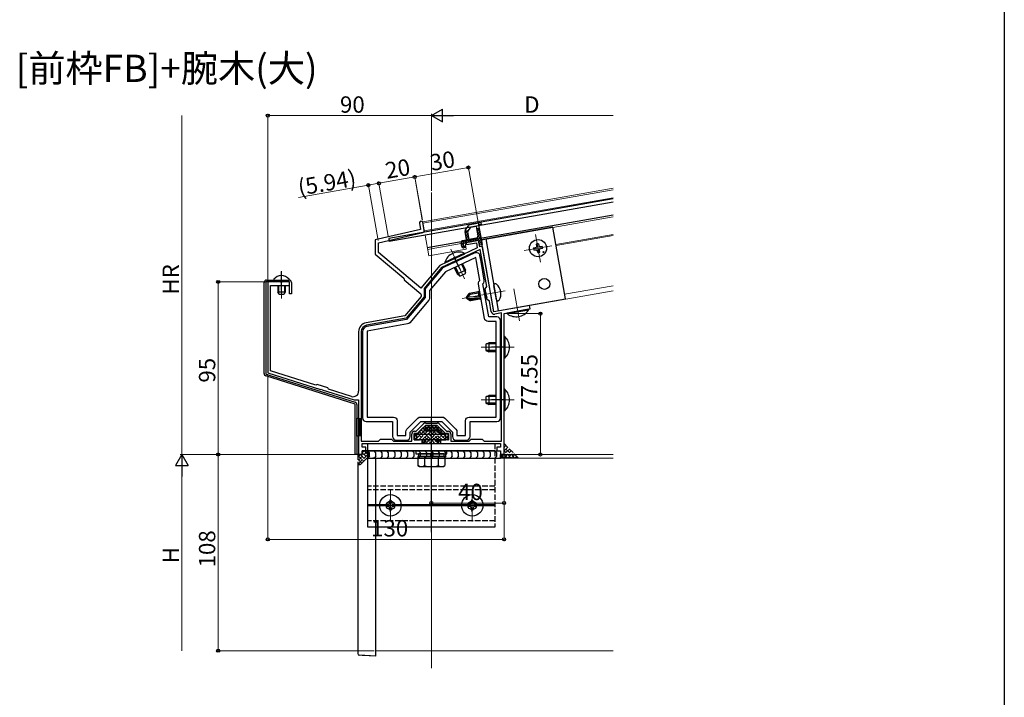
# Model space of a CAD drawing. Extents: x 0 to 990, y 0 to 1603.
# Drawn here: x 448 to 990, y 587 to 960 of the extents above; entities that cross this region are included whole.
import ezdxf

# ---------------------------------------------------------------- set-up
doc = ezdxf.new("R2010")
doc.units = 0
doc.linetypes.add('YCENTER_1', pattern=[13, 10, -1, 1, -1])
doc.linetypes.add('YHIDDEN_1', pattern=[4, 3, -1])
doc.layers.add('USER1', color=3, linetype='CONTINUOUS')
doc.layers.add('YKK_ZWAK', color=7, linetype='CONTINUOUS')
for name, color, linetype, lineweight in [('YKK_11', 7, 'CONTINUOUS', 30), ('YKK_12', 2, 'CONTINUOUS', 13), ('YKK_13', 4, 'CONTINUOUS', 30), ('YKK_D', 6, 'CONTINUOUS', 13)]:
    doc.layers.add(name, color=color, linetype=linetype, lineweight=lineweight)
doc.styles.get("Standard").update_dxf_attribs({"font": 'txt', "bigfont": 'BIGFONT'})

msp = doc.modelspace()

# ---------------------------------------------------------------- linework, layer by layer
at = {"layer": 'YKK_11', "linetype": 'ByBlock', "lineweight": -2, "ltscale": 0.5}
for p, q in [((668.15, 847.67), (668.75, 844.27)), ((670.77, 843.76), (670.03, 848)), ((668.75, 844.27), (643.72, 838.49)), ((645.62, 836.98), (670.01, 842.61)), ((643.72, 838.49), (643.72, 830.74)), ((645.62, 831.62), (645.62, 836.98)), ((700.71, 838.12), (693.81, 836.91)), ((693.81, 836.91), (693.99, 835.92)), ((693.99, 835.92), (699.5, 836.9)), ((699.5, 836.9), (700, 834.06)), ((701.31, 834.68), (700.71, 838.12)), ((702.79, 834.94), (701.31, 834.68)), ((703.7, 829.78), (702.79, 834.94)), ((643.72, 830.74), (659.66, 817.37)), ((669, 812.01), (645.62, 831.62)), ((701.66, 833.29), (680.35, 823.36)), ((700, 834.06), (688.44, 828.67)), ((705.27, 812.83), (701.66, 833.29)), ((704.1, 827.54), (703.7, 829.78)), ((679.48, 824.5), (669, 812.01)), ((687.06, 828.03), (679.48, 824.5)), ((687.3, 828.14), (687.06, 828.03)), ((687.52, 828.11), (687.3, 828.14)), ((688.02, 828.34), (687.52, 828.11)), ((688.13, 828.53), (688.02, 828.34)), ((688.44, 828.67), (688.13, 828.53)), ((707.28, 809.49), (704.1, 827.54)), ((680.35, 823.36), (670.69, 811.84)), ((591.77, 815.4), (584.72, 815.4)), ((584.72, 815.4), (584.72, 765.4)), ((586.12, 766.43), (586.12, 813.4)), ((586.12, 813.4), (596.72, 813.4)), ((591.95, 815.28), (591.77, 815.4)), ((592.5, 815.28), (591.95, 815.28)), ((592.68, 815.4), (592.5, 815.28)), ((596.72, 815.4), (592.68, 815.4)), ((596.72, 813.4), (596.72, 815.4)), ((659.66, 817.37), (659.73, 816.52)), ((659.73, 816.52), (668.93, 808.81)), ((704.37, 811.56), (705.27, 812.83)), ((669.05, 807.4), (660.05, 796.67)), ((670.69, 811.84), (670.69, 807.18)), ((705.42, 805.65), (704.37, 811.56)), ((707.19, 809.29), (707.28, 809.49)), ((707.29, 808.74), (707.19, 809.29)), ((707.44, 808.59), (707.29, 808.74)), ((709.13, 798.99), (707.44, 808.59)), ((670.69, 807.18), (660.8, 795.38)), ((706.69, 804.76), (705.42, 805.65)), ((707.72, 798.95), (706.69, 804.76)), ((728.82, 802.46), (709.13, 798.99)), ((729.17, 800.49), (728.82, 802.46)), ((660.05, 796.67), (638.86, 792.94)), ((713.32, 798.31), (709.57, 797.65)), ((713.32, 727.8), (713.32, 798.31)), ((714.72, 797.95), (721.83, 799.2)), ((714.72, 720.4), (714.72, 797.95)), ((714.72, 720.4), (714.72, 797.95)), ((721.83, 799.2), (721.99, 799.35)), ((721.99, 799.35), (722.53, 799.45)), ((722.53, 799.45), (722.73, 799.36)), ((722.73, 799.36), (729.17, 800.49)), ((660.8, 795.38), (639.1, 791.56)), ((634.72, 788.01), (634.72, 755.2)), ((636.12, 788.01), (636.12, 727.8)), ((584.72, 765.4), (613.79, 756.24)), ((611.21, 758.52), (586.12, 766.43)), ((611.96, 758.91), (611.21, 758.52)), ((617.69, 757.1), (611.96, 758.91)), ((613.79, 756.24), (614, 756.3)), ((614, 756.3), (614.52, 756.13)), ((614.52, 756.13), (614.66, 755.96)), ((614.66, 755.96), (632.3, 750.4)), ((618.08, 756.35), (617.69, 757.1)), ((630.82, 752.33), (618.08, 756.35)), ((632.3, 750.4), (634.72, 750.4)), ((634.72, 750.4), (634.72, 720.4)), ((666.44, 733.2), (670.47, 737.23)), ((671.6, 737.7), (677.85, 737.7)), ((678.98, 737.23), (683.01, 733.2)), ((663.92, 727.8), (663.92, 731.6)), ((665.22, 728.4), (665.22, 731.9)), ((665.22, 731.9), (667.72, 731.9)), ((665.52, 733.2), (666.44, 733.2)), ((667.72, 732.65), (671.47, 736.4)), ((667.72, 731.9), (667.72, 732.65)), ((671.47, 736.4), (677.97, 736.4)), ((677.97, 736.4), (681.72, 732.65)), ((681.72, 732.65), (681.72, 731.9)), ((681.72, 731.9), (684.22, 731.9)), ((683.01, 733.2), (683.92, 733.2)), ((684.22, 731.9), (684.22, 728.4)), ((685.52, 731.6), (685.52, 727.8)), ((636.12, 727.8), (645.62, 727.8)), ((636.72, 724.4), (636.72, 726.4)), ((636.72, 726.4), (669.72, 726.4)), ((645.62, 727.8), (646.72, 728.9)), ((646.72, 728.9), (652.72, 728.9)), ((652.72, 728.9), (653.82, 727.8)), ((653.82, 727.8), (663.92, 727.8)), ((669.72, 728.4), (665.22, 728.4)), ((669.72, 726.4), (669.72, 728.4)), ((684.22, 728.4), (679.72, 728.4)), ((679.72, 728.4), (679.72, 726.4)), ((679.72, 726.4), (712.72, 726.4)), ((685.52, 727.8), (695.62, 727.8)), ((695.62, 727.8), (696.72, 728.9)), ((696.72, 728.9), (702.72, 728.9)), ((702.72, 728.9), (703.82, 727.8)), ((703.82, 727.8), (713.32, 727.8)), ((712.72, 726.4), (712.72, 724.4)), ((638.72, 724.4), (636.72, 724.4)), ((636.72, 720.4), (636.72, 722.4)), ((636.72, 722.4), (638.72, 722.4)), ((638.72, 722.4), (638.72, 724.4)), ((712.72, 724.4), (710.72, 724.4)), ((710.72, 724.4), (710.72, 722.4)), ((710.72, 722.4), (712.72, 722.4)), ((712.72, 722.4), (712.72, 720.4)), ((634.72, 720.4), (636.72, 720.4)), ((712.72, 720.4), (714.72, 720.4))]:
    msp.add_line(p, q, dxfattribs=at)
for centre, radius, start, end in [((669.09, 847.83), 0.95, 10, 190), ((669.79, 843.59), 1, 283, 10), ((668.28, 808.04), 1, 320, 50), ((709.29, 799.22), 1.6, 190, 280), ((639.72, 788.01), 5, 100, 180), ((639.72, 788.01), 3.6, 100, 180), ((631.72, 755.2), 3, 252.5, 0), ((671.6, 736.1), 1.6, 90, 135), ((677.85, 736.1), 1.6, 45, 90), ((665.52, 731.6), 1.6, 90, 180), ((683.92, 731.6), 1.6, 0, 90)]:
    msp.add_arc(centre, radius, start, end, dxfattribs=at)
at = {"layer": 'YKK_12'}
for p, q in [((669.95, 848.44), (774.72, 866.91)), ((774.72, 861.74), (670.83, 843.42)), ((674.72, 864.52), (674.72, 602.79)), ((732.09, 841.56), (734.77, 826.32)), ((774.72, 841.53), (743.22, 835.97)), ((774.72, 840.92), (743.33, 835.38)), ((741.05, 835.29), (725.81, 832.6)), ((685.4, 833.32), (693, 817.01)), ((592.22, 806.27), (592.22, 821.28)), ((774.72, 813.3), (748.05, 808.6)), ((691.6, 806.26), (715.33, 810.44)), ((709.13, 798.99), (774.72, 810.56)), ((720.11, 811.59), (723.23, 793.88)), ((702.22, 779.4), (720.21, 779.4)), ((702.22, 750.4), (720.22, 750.4)), ((674.72, 718.4), (774.72, 718.4)), ((714.72, 720.4), (774.72, 720.4)), ((652.22, 701.3), (652.22, 683.5)), ((697.22, 701.3), (697.22, 683.5)), ((661.12, 692.4), (643.32, 692.4)), ((706.12, 692.4), (688.32, 692.4)), ((774.72, 612.4), (644.22, 612.4))]:
    msp.add_line(p, q, dxfattribs=at)
at = {"layer": 'YKK_12', "ltscale": 2}
for p, q in [((670.09, 847.65), (774.72, 866.1)), ((702.18, 838.38), (774.72, 851.17)), ((669.95, 848.44), (670.94, 842.83)), ((671.25, 841.05), (673.25, 829.73)), ((672.64, 833.17), (691.15, 836.44)), ((692.39, 836.66), (693.81, 836.91)), ((693.32, 836.82), (693.93, 833.37)), ((702.18, 838.38), (709.13, 798.99)), ((693.93, 833.37), (673.25, 829.73))]:
    msp.add_line(p, q, dxfattribs=at)
at = {"layer": 'YKK_13'}
for p, q in [((774.72, 861.13), (651.24, 839.35)), ((774.72, 859.3), (651.55, 837.58)), ((774.72, 852.19), (672.46, 834.16)), ((741.54, 845.53), (702.15, 838.58)), ((748.49, 806.13), (741.54, 845.53)), ((651.24, 839.35), (651.55, 837.58)), ((709.09, 799.19), (702.15, 838.58)), ((704.61, 839.01), (711.56, 799.62)), ((732, 834.31), (732.58, 834.53)), ((732.43, 836.18), (732.59, 835.15)), ((732.59, 835.15), (732.58, 834.53)), ((733.6, 836.39), (733.8, 835.37)), ((733.8, 835.37), (734.02, 834.79)), ((734.64, 834.78), (734.02, 834.79)), ((735.67, 834.94), (734.64, 834.78)), ((682.16, 826.3), (692.85, 831.29)), ((682.37, 825.84), (693.07, 830.83)), ((692.85, 831.29), (693.07, 830.83)), ((730.98, 834.11), (732, 834.31)), ((731.19, 832.95), (732.22, 833.11)), ((732.22, 833.11), (732.84, 833.1)), ((733.06, 832.52), (732.84, 833.1)), ((733.26, 831.5), (733.06, 832.52)), ((734.26, 832.73), (734.27, 833.35)), ((734.43, 831.7), (734.26, 832.73)), ((734.85, 833.57), (734.27, 833.35)), ((735.87, 833.77), (734.85, 833.57)), ((682.16, 826.3), (682.37, 825.84)), ((686.04, 826.01), (686.28, 825.51)), ((686.64, 826.29), (686.87, 825.79)), ((689.98, 827.85), (690.22, 827.35)), ((690.58, 828.12), (690.81, 827.62)), ((691.27, 825.08), (693.49, 820.33)), ((691.87, 825.36), (693.49, 821.87)), ((687.34, 823.24), (688.96, 819.76)), ((687.93, 823.52), (690.14, 818.77)), ((688.96, 819.76), (693.49, 821.87)), ((690.4, 818.56), (688.96, 819.76)), ((690.4, 818.56), (693.49, 819.99)), ((693.49, 819.99), (693.49, 821.87)), ((710.52, 805.5), (709.12, 813.44)), ((709.85, 814.28), (709.69, 814.26)), ((694.03, 806.86), (695.55, 809.04)), ((696.13, 808.43), (694.06, 806.69)), ((700.6, 809.93), (695.55, 809.04)), ((696.13, 808.43), (695.55, 809.04)), ((700.72, 809.24), (696.13, 808.43)), ((700.58, 810.19), (700.64, 810.2)), ((700.58, 810.19), (700.6, 809.93)), ((700.58, 810.19), (701.65, 807.16)), ((700.58, 810.19), (700.58, 810.19)), ((701.09, 807.16), (700.6, 809.93)), ((700.64, 810.2), (701, 809.77)), ((700.65, 809.63), (701.52, 807.16)), ((701.36, 809.83), (701, 809.77)), ((701.64, 808.24), (701, 809.77)), ((701.02, 807.55), (701.18, 807.16)), ((703.77, 810.91), (703.71, 810.9)), ((703.77, 810.91), (704.25, 810.34)), ((703.77, 810.91), (705.2, 806.86)), ((705.32, 806.17), (703.78, 810.55)), ((704.84, 806.74), (704.16, 808.37)), ((704.58, 810.4), (704.25, 810.34)), ((704.83, 808.95), (704.25, 810.34)), ((694.03, 806.86), (694.09, 806.52)), ((694.09, 806.52), (696.27, 805)), ((695.51, 806.14), (694.09, 806.52)), ((701.83, 807.17), (694.51, 807.06)), ((701.23, 806.38), (695.51, 806.14)), ((696.38, 805.53), (695.51, 806.14)), ((701.31, 805.89), (696.27, 805)), ((696.38, 805.53), (696.27, 805)), ((701.95, 806.51), (696.38, 805.53)), ((701.31, 805.89), (701.23, 806.38)), ((701.27, 806.11), (701.6, 806.17)), ((701.6, 806.17), (701.49, 806.43)), ((702.08, 805.6), (701.6, 806.17)), ((702.08, 805.6), (701.71, 806.47)), ((702.04, 805.97), (701.83, 806.49)), ((702.11, 805.6), (702.08, 805.6)), ((704.84, 806.74), (704.46, 806.67)), ((705.32, 806.17), (704.84, 806.74)), ((709.09, 799.19), (748.49, 806.13)), ((711.49, 804.96), (711.33, 804.93)), ((728.09, 800.3), (716.47, 798.25)), ((716.56, 797.75), (716.47, 798.25)), ((728.18, 799.8), (716.56, 797.75)), ((728.18, 799.8), (728.09, 800.3)), ((704.72, 781.1), (706.42, 781.9)), ((704.72, 781.1), (704.72, 777.7)), ((710.32, 781.25), (705.03, 781.25)), ((710.32, 781.9), (706.42, 781.9)), ((706.42, 781.9), (706.42, 776.9)), ((713.32, 781.9), (712.82, 781.9)), ((713.32, 781.25), (712.82, 781.25)), ((715.23, 785.3), (714.72, 785.3)), ((715.23, 785.3), (715.23, 773.5)), ((704.72, 777.7), (706.42, 776.9)), ((710.32, 777.56), (705.03, 777.56)), ((710.32, 776.9), (706.42, 776.9)), ((713.32, 777.56), (712.82, 777.56)), ((713.32, 776.9), (712.82, 776.9)), ((715.23, 773.5), (714.72, 773.5)), ((715.23, 756.3), (714.72, 756.3)), ((715.23, 756.3), (715.23, 744.5)), ((704.72, 752.1), (706.42, 752.9)), ((704.72, 752.1), (704.72, 748.7)), ((704.72, 748.7), (706.42, 747.9)), ((710.32, 752.25), (705.03, 752.25)), ((710.32, 748.56), (705.03, 748.56)), ((710.32, 752.9), (706.42, 752.9)), ((706.42, 752.9), (706.42, 747.9)), ((710.32, 747.9), (706.42, 747.9)), ((713.32, 752.9), (712.82, 752.9)), ((713.32, 752.25), (712.82, 752.25)), ((713.32, 748.56), (712.82, 748.56)), ((713.32, 747.9), (712.82, 747.9)), ((715.23, 744.5), (714.72, 744.5)), ((666.72, 731.61), (682.72, 731.61)), ((666.72, 728.41), (666.72, 731.61)), ((670.72, 733.41), (668.92, 731.61)), ((670.72, 734.01), (671.92, 735.21)), ((670.72, 733.41), (670.72, 734.01)), ((670.72, 734.01), (678.72, 734.01)), ((670.72, 733.41), (678.72, 733.41)), ((671.4, 733.41), (671.4, 734.69)), ((671.92, 735.21), (677.52, 735.21)), ((678.72, 734.01), (677.52, 735.21)), ((678.04, 733.41), (678.04, 734.69)), ((678.72, 733.41), (678.72, 734.01)), ((678.72, 733.41), (680.52, 731.61)), ((682.72, 728.41), (682.72, 731.61)), ((682.72, 728.41), (666.72, 728.41)), ((670.72, 726.41), (670.72, 728.41)), ((671.4, 726.41), (671.4, 728.41)), ((678.04, 726.41), (678.04, 728.41)), ((678.72, 726.41), (678.72, 728.41)), ((640.72, 721.4), (639.72, 722.4)), ((639.72, 722.4), (712.72, 722.4)), ((639.72, 722.4), (639.72, 718.4)), ((640.72, 719.4), (640.72, 721.4)), ((644.22, 721.4), (643.22, 722.4)), ((644.22, 719.4), (644.22, 721.4)), ((647.72, 721.4), (646.72, 722.4)), ((647.72, 719.4), (647.72, 721.4)), ((651.22, 721.4), (650.22, 722.4)), ((651.22, 719.4), (651.22, 721.4)), ((654.72, 721.4), (653.72, 722.4)), ((654.72, 719.4), (654.72, 721.4)), ((658.22, 721.4), (657.22, 722.4)), ((658.22, 719.4), (658.22, 721.4)), ((661.72, 721.4), (660.72, 722.4)), ((661.72, 719.4), (661.72, 721.4)), ((665.22, 721.4), (664.22, 722.4)), ((665.22, 719.4), (665.22, 721.4)), ((666.22, 722.41), (666.22, 720.81)), ((683.22, 722.41), (666.22, 722.41)), ((666.22, 720.81), (683.22, 720.81)), ((667.67, 720.81), (667.67, 719.21)), ((681.77, 720.81), (667.67, 720.81)), ((668.72, 721.4), (667.72, 722.4)), ((668.72, 719.4), (668.72, 721.4)), ((672.22, 721.4), (671.22, 722.4)), ((672.22, 719.4), (672.22, 721.4)), ((674.47, 719.21), (674.47, 720.81)), ((675.72, 721.4), (674.72, 722.4)), ((674.97, 719.21), (674.97, 720.81)), ((675.72, 719.4), (675.72, 721.4)), ((679.22, 721.4), (678.22, 722.4)), ((679.22, 719.4), (679.22, 721.4)), ((682.72, 721.4), (681.72, 722.4)), ((681.77, 719.21), (681.77, 720.81)), ((682.72, 719.4), (682.72, 721.4)), ((683.22, 720.81), (683.22, 722.41)), ((686.22, 721.4), (685.22, 722.4)), ((686.22, 719.4), (686.22, 721.4)), ((689.72, 721.4), (688.72, 722.4)), ((689.72, 719.4), (689.72, 721.4)), ((693.22, 721.4), (692.22, 722.4)), ((693.22, 719.4), (693.22, 721.4)), ((696.72, 721.4), (695.72, 722.4)), ((696.72, 719.4), (696.72, 721.4)), ((700.22, 721.4), (699.22, 722.4)), ((700.22, 719.4), (700.22, 721.4)), ((703.72, 721.4), (702.72, 722.4)), ((703.72, 719.4), (703.72, 721.4)), ((707.22, 721.4), (706.22, 722.4)), ((707.22, 719.4), (707.22, 721.4)), ((710.72, 721.4), (709.72, 722.4)), ((710.72, 719.4), (710.72, 721.4)), ((712.72, 722.4), (712.72, 718.4)), ((635.92, 715.09), (638.81, 717.99)), ((639.14, 718.13), (644.22, 718.4)), ((639.75, 718.17), (639.22, 718.14)), ((640.72, 719.4), (639.72, 718.4)), ((639.72, 718.4), (712.72, 718.4)), ((640.22, 718.67), (640.22, 718.7)), ((642.72, 718.7), (642.72, 718.4)), ((644.22, 718.4), (642.72, 718.32)), ((644.22, 719.4), (643.22, 718.4)), ((644.22, 609.4), (644.22, 718.4)), ((647.72, 719.4), (646.72, 718.4)), ((651.22, 719.4), (650.22, 718.4)), ((654.72, 719.4), (653.72, 718.4)), ((658.22, 719.4), (657.22, 718.4)), ((661.72, 719.4), (660.72, 718.4)), ((665.22, 719.4), (664.22, 718.4)), ((682.23, 719.21), (667.22, 719.21)), ((667.22, 719.21), (667.22, 714.29)), ((667.67, 719.21), (681.77, 719.21)), ((668.72, 719.4), (667.72, 718.4)), ((670.97, 719.21), (670.97, 714.29)), ((672.22, 719.4), (671.22, 718.4)), ((675.72, 719.4), (674.72, 718.4)), ((679.22, 719.4), (678.22, 718.4)), ((678.48, 719.21), (678.48, 714.29)), ((682.72, 719.4), (681.72, 718.4)), ((682.23, 719.21), (682.23, 714.29)), ((686.22, 719.4), (685.22, 718.4)), ((689.72, 719.4), (688.72, 718.4)), ((693.22, 719.4), (692.22, 718.4)), ((696.72, 719.4), (695.72, 718.4)), ((700.22, 719.4), (699.22, 718.4)), ((703.72, 719.4), (702.72, 718.4)), ((707.22, 719.4), (706.22, 718.4)), ((710.72, 719.4), (709.72, 718.4)), ((634.22, 714.4), (634.22, 651)), ((634.7, 714.9), (635.59, 714.95)), ((635.92, 715.09), (635.92, 715.09)), ((635.92, 715.09), (635.92, 715.09)), ((668.22, 713.71), (667.22, 714.29)), ((668.22, 713.71), (681.22, 713.71)), ((681.22, 713.71), (682.23, 714.29)), ((652.72, 694.9), (651.72, 694.9)), ((651.72, 694.9), (651.72, 693.9)), ((652.72, 693.9), (652.72, 694.9)), ((697.72, 694.9), (696.72, 694.9)), ((696.72, 694.9), (696.72, 693.9)), ((697.72, 693.9), (697.72, 694.9)), ((650.72, 692.9), (649.72, 692.9)), ((649.72, 692.9), (649.72, 691.9)), ((649.72, 691.9), (650.72, 691.9)), ((651.72, 690.9), (651.72, 689.9)), ((651.72, 689.9), (652.72, 689.9)), ((652.72, 689.9), (652.72, 690.9)), ((654.72, 692.9), (653.72, 692.9)), ((653.72, 691.9), (654.72, 691.9)), ((654.72, 691.9), (654.72, 692.9)), ((695.72, 692.9), (694.72, 692.9)), ((694.72, 692.9), (694.72, 691.9)), ((694.72, 691.9), (695.72, 691.9)), ((696.72, 690.9), (696.72, 689.9)), ((696.72, 689.9), (697.72, 689.9)), ((697.72, 689.9), (697.72, 690.9)), ((699.72, 692.9), (698.72, 692.9)), ((698.72, 691.9), (699.72, 691.9)), ((699.72, 691.9), (699.72, 692.9)), ((634.22, 651), (634.22, 610.87)), ((644.22, 609.4), (635.17, 609.88)), ((644.22, 609.4), (636.72, 609.79))]:
    msp.add_line(p, q, dxfattribs=at)
at = {"layer": 'YKK_13', "linetype": 'ByBlock', "lineweight": -2}
for p, q in [((693.41, 843.74), (695.37, 846.53)), ((694.76, 843.04), (696.48, 845.5)), ((696.02, 846.94), (702.01, 848)), ((696.48, 845.5), (699.32, 846)), ((699.32, 846), (700.27, 840.59)), ((702.18, 847.02), (700.71, 846.75)), ((700.71, 846.75), (702.62, 835.92)), ((702.01, 848), (702.18, 847.02)), ((694.04, 838.47), (693.25, 842.99)), ((693.26, 843.41), (695.26, 843.76)), ((695.52, 838.73), (694.76, 843.04)), ((701.05, 844.78), (699.58, 844.52)), ((691.41, 834.96), (691.07, 836.93)), ((691.88, 838.09), (694.04, 838.47)), ((700.71, 838.12), (692.14, 836.61)), ((692.14, 836.61), (692.4, 835.14)), ((692.4, 835.14), (693.38, 835.31)), ((693.38, 835.31), (693.56, 834.32)), ((699.46, 839.43), (695.52, 838.73)), ((701.14, 835.66), (700.71, 838.12)), ((702.62, 835.92), (701.14, 835.66)), ((693.56, 834.32), (692.57, 834.15)), ((582.72, 764.89), (582.72, 815.1)), ((596.72, 815.4), (583.72, 815.4)), ((583.72, 815.4), (583.72, 764.67)), ((584.02, 816.4), (596.42, 816.4)), ((596.72, 808.9), (596.72, 815.4)), ((597.72, 815.1), (597.72, 808.9)), ((597.72, 808.9), (596.72, 808.9)), ((583.72, 764.67), (632.81, 749.19)), ((632.72, 748.17), (583.63, 763.65)), ((632.72, 720.4), (632.72, 748.17)), ((633.72, 747.95), (633.72, 720.4)), ((633.72, 730.4), (633.72, 740.4)), ((633.72, 740.4), (634.86, 740.4)), ((634.86, 740.4), (634.86, 730.4)), ((634.86, 730.4), (633.72, 730.4)), ((639.72, 718.4), (639.72, 726.4)), ((639.72, 718.4), (639.72, 726.4)), ((639.72, 726.4), (709.72, 726.4)), ((709.72, 722.4), (639.72, 722.4)), ((633.72, 720.4), (632.72, 720.4)), ((639.72, 680.4), (639.72, 718.4)), ((649.89, 692.7), (639.72, 692.7)), ((649.89, 692.1), (639.72, 692.1)), ((694.89, 692.7), (654.55, 692.7)), ((694.89, 692.1), (654.55, 692.1)), ((709.72, 692.7), (699.55, 692.7)), ((709.72, 692.1), (699.55, 692.1)), ((709.72, 680.4), (639.72, 680.4))]:
    msp.add_line(p, q, dxfattribs=at)
at = {"layer": 'YKK_13', "linetype": 'Continuous', "lineweight": -2}
for p, q in [((693.23, 843.12), (693.46, 843.45)), ((693.46, 841.78), (694.79, 843.68)), ((693.69, 840.45), (694.91, 842.19)), ((693.93, 839.13), (695.14, 840.87)), ((698.8, 837.79), (701.59, 841.76)), ((699.67, 844), (700.1, 844.62)), ((699.9, 842.68), (701.12, 844.42)), ((700.13, 838.02), (701.82, 840.44)), ((700.14, 841.35), (701.35, 843.09)), ((691.1, 836.75), (692.06, 838.12)), ((691.33, 835.42), (693.39, 838.36)), ((691.76, 834.37), (692.41, 835.3)), ((692.8, 834.19), (693.42, 835.08)), ((693.5, 836.85), (695.38, 839.54)), ((694.82, 837.09), (696.04, 838.82)), ((696.15, 837.32), (697.37, 839.06)), ((697.48, 837.55), (698.69, 839.29)), ((700.84, 837.37), (702.05, 839.11)), ((701.07, 836.04), (702.29, 837.78)), ((702.08, 835.83), (702.52, 836.46))]:
    msp.add_line(p, q, dxfattribs=at)
at = {"layer": 'YKK_13', "lineweight": -2}
for p, q in [((690.49, 822.16), (687.32, 828.96)), ((592.22, 810.65), (592.22, 821.15)), ((715.32, 779.4), (707.82, 779.4)), ((715.32, 750.4), (707.82, 750.4)), ((635.82, 730.4), (635.82, 740.4))]:
    msp.add_line(p, q, dxfattribs=at)
at = {"layer": 'YKK_13', "linetype": 'Continuous', "ltscale": 0.5}
for p, q in [((588.25, 816.4), (596.2, 816.4)), ((590.22, 813.4), (590.22, 809.8)), ((594.22, 813.4), (594.22, 809.8)), ((594.22, 809.8), (590.22, 809.8)), ((590.92, 808.4), (590.22, 809.8)), ((593.52, 808.4), (590.92, 808.4)), ((594.22, 809.8), (593.52, 808.4))]:
    msp.add_line(p, q, dxfattribs=at)
at = {"layer": 'YKK_13', "linetype": 'Continuous'}
for p, q in [((590.6, 813.4), (590.6, 809.04)), ((593.85, 813.4), (593.85, 809.04))]:
    msp.add_line(p, q, dxfattribs=at)
at = {"layer": 'YKK_13', "linetype": 'YCENTER_1'}
msp.add_line((674.72, 708.71), (674.72, 740.21), dxfattribs=at)
at = {"layer": 'YKK_13', "linetype": 'YHIDDEN_1'}
for p, q in [((665.22, 731.91), (665.22, 728.41)), ((667.72, 731.91), (665.22, 731.91)), ((667.22, 731.91), (665.22, 729.91)), ((665.22, 731.91), (668.72, 728.41)), ((673.72, 736.41), (665.72, 728.41)), ((667.22, 731.91), (672.72, 726.41)), ((671.47, 736.41), (667.72, 732.66)), ((671.72, 736.41), (667.72, 732.41)), ((675.72, 736.41), (667.72, 728.41)), ((667.72, 732.66), (667.72, 731.91)), ((668.1, 733.04), (674.72, 726.41)), ((669.1, 734.04), (676.72, 726.41)), ((677.72, 736.41), (669.72, 728.41)), ((678.85, 735.54), (669.72, 726.41)), ((670.1, 735.04), (678.72, 726.41)), ((671.1, 736.04), (679.72, 727.41)), ((677.97, 736.41), (671.47, 736.41)), ((679.85, 734.54), (671.72, 726.41)), ((672.72, 736.41), (680.72, 728.41)), ((680.85, 733.54), (673.72, 726.41)), ((674.72, 736.41), (682.72, 728.41)), ((681.72, 732.41), (675.72, 726.41)), ((676.72, 736.41), (684.22, 728.91)), ((681.72, 732.66), (677.97, 736.41)), ((683.22, 731.91), (679.72, 728.41)), ((681.72, 731.91), (681.72, 732.66)), ((684.22, 731.91), (681.72, 731.91)), ((683.22, 731.91), (684.22, 730.91)), ((684.22, 728.41), (684.22, 731.91)), ((665.22, 729.91), (666.72, 728.41)), ((665.22, 728.41), (669.72, 728.41)), ((669.72, 728.41), (669.72, 726.41)), ((669.72, 727.41), (670.72, 726.41)), ((669.72, 726.41), (679.72, 726.41)), ((679.72, 728.41), (677.72, 726.41)), ((679.72, 726.41), (679.72, 728.41)), ((679.72, 728.41), (684.22, 728.41)), ((684.22, 730.91), (681.72, 728.41)), ((684.22, 728.91), (683.72, 728.41)), ((714.72, 726.4), (722.72, 718.4)), ((714.72, 720.4), (714.72, 726.4)), ((639.72, 722.4), (634.22, 716.9)), ((639.72, 722.4), (636.72, 722.4)), ((636.72, 722.4), (636.72, 720.4)), ((637.72, 722.4), (636.72, 721.4)), ((636.72, 721.4), (639.72, 718.4)), ((637.72, 722.4), (639.72, 720.4)), ((639.72, 718.4), (639.72, 722.4)), ((712.72, 718.4), (717.72, 723.4)), ((714.72, 724.4), (715.72, 725.4)), ((714.72, 722.4), (716.72, 724.4)), ((720.72, 718.4), (714.72, 724.4)), ((714.72, 718.4), (718.72, 722.4)), ((718.72, 718.4), (714.72, 722.4)), ((716.72, 718.4), (719.72, 721.4)), ((636.72, 720.4), (634.22, 720.4)), ((634.22, 720.4), (634.22, 714.88)), ((639.72, 720.4), (634.22, 714.9)), ((635.72, 720.4), (634.22, 718.9)), ((634.22, 719.9), (637.47, 716.65)), ((634.22, 717.9), (636.47, 715.65)), ((634.22, 715.9), (635.2, 714.93)), ((635.72, 720.4), (638.47, 717.65)), ((635.78, 714.96), (639.22, 718.4)), ((639.22, 718.4), (639.72, 718.4)), ((714.72, 720.4), (712.72, 720.4)), ((712.72, 718.4), (712.72, 720.4)), ((714.72, 718.4), (712.72, 720.4)), ((722.72, 718.4), (712.72, 718.4)), ((716.72, 718.4), (714.72, 720.4)), ((718.72, 718.4), (720.72, 720.4)), ((720.72, 718.4), (721.72, 719.4)), ((635.78, 714.96), (634.22, 714.88))]:
    msp.add_line(p, q, dxfattribs=at)
at = {"layer": 'YKK_13', "linetype": 'YHIDDEN_1', "lineweight": -2}
for p, q in [((639.72, 726.4), (709.72, 726.4)), ((709.72, 726.4), (709.72, 718.4)), ((709.72, 718.4), (709.72, 680.4)), ((709.72, 702.9), (639.72, 702.9)), ((709.72, 700.9), (639.72, 700.9)), ((709.72, 683.9), (639.72, 683.9))]:
    msp.add_line(p, q, dxfattribs=at)
at = {"layer": 'YKK_13', "linetype": 'ByBlock', "lineweight": -2, "ltscale": 3}
for p, q in [((674.72, 677.61), (674.72, 729.19)), ((652.22, 688.9), (652.22, 695.9)), ((697.22, 688.9), (697.22, 695.9)), ((655.72, 692.4), (648.72, 692.4)), ((700.72, 692.4), (693.72, 692.4))]:
    msp.add_line(p, q, dxfattribs=at)
at = {"layer": 'YKK_13', "linetype": 'ByBlock', "lineweight": -2, "ltscale": 0.5}
for points in [[(636.82, 787.89), (636.82, 740.5, 0.414213), (638.82, 738.5), (653.42, 738.5), (653.42, 730.3, 0.414213), (655.42, 728.3), (661.12, 728.3, 0.414213), (663.12, 730.3), (663.12, 732.65), (668.97, 738.5), (680.47, 738.5), (686.32, 732.65), (686.32, 730.3, 0.414213), (688.32, 728.3), (694.02, 728.3, 0.414213), (696.02, 730.3), (696.02, 738.5), (710.82, 738.5, 0.414213), (712.82, 740.5), (712.82, 749.94), (712.7, 750.13), (712.7, 750.68), (712.82, 750.86), (712.82, 778.94), (712.7, 779.13), (712.7, 779.68), (712.82, 779.86), (712.82, 794.1, 0.414213), (710.82, 796.1), (706.32, 796.1), (703.11, 814.32), (703.53, 814.92, 0.198912), (703.86, 816.41), (702.05, 826.69), (701.49, 829.87, 0.493146), (698.67, 831.33), (688.85, 826.75), (688.74, 826.57), (688.24, 826.33), (688.02, 826.37), (681.32, 823.24, 0.109518), (680.63, 822.71), (671.74, 812.12, 0.176327), (671.27, 810.83), (671.27, 806.86), (661.05, 794.68), (639.3, 790.85, 0.36397)], [(710.32, 741), (710.32, 793.6), (705.9, 793.6, -0.36397), (703.93, 795.25), (700.61, 814.09, -0.198912), (700.94, 815.58), (701.36, 816.18), (699.51, 826.69), (699.14, 828.79), (682.47, 821.02), (673.77, 810.65), (673.77, 806.68, -0.176327), (673.3, 805.39), (662.85, 792.94, -0.176327), (661.67, 792.25), (639.32, 788.31), (639.32, 741), (653.92, 741, -0.414213), (655.92, 739), (655.92, 730.8), (660.62, 730.8), (660.62, 732.86, -0.198912), (661.21, 734.27), (667.35, 740.42, -0.198912), (668.77, 741), (680.68, 741, -0.198912), (682.1, 740.42), (688.24, 734.27, -0.198912), (688.82, 732.86), (688.82, 730.8), (693.52, 730.8), (693.52, 739, -0.414213), (695.52, 741)]]:
    msp.add_lwpolyline(points, format="xyb", close=True, dxfattribs=at)
msp.add_lwpolyline([(710.32, 741), (710.32, 793.6)], dxfattribs=at)
at = {"layer": 'YKK_13'}
for centre, radius in [((733.43, 833.94), 4.73), ((736.49, 831.8), 0.3), ((736.9, 814.25), 3), ((652.22, 692.4), 5.9), ((697.22, 692.4), 5.9)]:
    msp.add_circle(centre, radius, dxfattribs=at)
at = {"layer": 'YKK_13', "linetype": 'ByBlock', "lineweight": -2}
for centre in [(652.22, 692.4), (697.22, 692.4)]:
    msp.add_circle(centre, 2.35, dxfattribs=at)
for centre, radius, start, end in [((696.19, 845.96), 1, 100, 145), ((694.23, 843.16), 1, 145, 190), ((699.29, 840.41), 1, 280, 10), ((692.05, 837.1), 1, 100, 190), ((692.4, 835.14), 1, 190, 280), ((584.02, 815.1), 1.3, 90, 180), ((596.42, 815.1), 1.3, 0, 90), ((584.02, 764.89), 1.3, 180, 252.5), ((632.42, 747.95), 1.3, 0, 72.5)]:
    msp.add_arc(centre, radius, start, end, dxfattribs=at)
at = {"layer": 'YKK_13'}
for centre, radius, start, end in [((733.43, 833.94), 2.45, 85.9892, 114.0108), ((733.43, 833.94), 2.45, 355.9892, 24.0108), ((689.93, 823.59), 8.23, 69.2189, 160.7811), ((733.43, 833.94), 2.45, 175.9892, 204.0108), ((733.43, 833.94), 2.45, 265.9892, 294.0108), ((709.81, 813.57), 0.7, 100, 190), ((710, 813.43), 0.862, 49.1235, 100), ((705.98, 808.79), 7, 10, 49.1235), ((705.98, 808.79), 7, 330.8765, 10), ((711.21, 805.62), 0.7, 190, 280), ((711.34, 805.81), 0.862, 280, 330.8765), ((721.37, 804.43), 8.23, 234.2189, 325.7811), ((709.49, 779.4), 8.23, 314.2189, 45.7811), ((709.49, 750.4), 8.23, 314.2189, 45.7811), ((639.17, 717.64), 0.5, 93, 135), ((639.72, 718.67), 0.5, 328.0149, 0.0001), ((634.72, 714.4), 0.5, 93, 180), ((635.56, 715.45), 0.5, 273, 315), ((669.09, 717.03), 3.32, 235.6158, 304.3842), ((674.72, 726.13), 12.42, 252.412, 287.588), ((680.35, 717.03), 3.32, 235.6158, 304.3842), ((650.72, 693.9), 1, 270, 0), ((653.72, 693.9), 1, 180, 270), ((695.72, 693.9), 1, 270, 0), ((698.72, 693.9), 1, 180, 270), ((650.72, 690.9), 1, 0, 90), ((653.72, 690.9), 1, 90, 180), ((695.72, 690.9), 1, 0, 90), ((698.72, 690.9), 1, 90, 180), ((635.22, 610.87), 1, 180, 267)]:
    msp.add_arc(centre, radius, start, end, dxfattribs=at)
at = {"layer": 'YKK_13', "linetype": 'Continuous', "ltscale": 0.5}
for centre, radius, start, end in [((592.22, 813.6), 5.3, 37.7141, 142.2859), ((588.25, 816.68), 0.274, 142.2859, 270), ((596.2, 816.68), 0.274, 270, 37.7141)]:
    msp.add_arc(centre, radius, start, end, dxfattribs=at)
at = {"layer": 'YKK_D', "lineweight": -2}
for p, q in [((674.72, 906.91), (680.79, 910.41)), ((680.79, 903.41), (680.79, 910.41)), ((674.72, 906.91), (680.79, 903.41)), ((674.72, 906.91), (686.85, 906.91)), ((537.42, 720.4), (533.92, 714.34)), ((537.42, 720.4), (540.92, 714.34)), ((537.42, 720.4), (537.42, 708.28)), ((533.92, 714.34), (540.92, 714.34))]:
    msp.add_line(p, q, dxfattribs=at)
at = {"layer": 'YKK_D'}
for p, q in [((537.42, 720.4), (537.42, 906.91)), ((584.72, 816.1), (584.72, 907.91)), ((674.72, 906.91), (584.72, 906.91)), ((674.72, 865.52), (674.72, 907.91)), ((681.72, 906.91), (774.72, 906.91)), ((695.13, 878.35), (665.59, 873.14)), ((702.64, 835.77), (694.96, 879.34)), ((665.59, 873.14), (645.89, 869.67)), ((669.75, 849.57), (665.42, 874.13)), ((669.77, 849.42), (665.42, 874.13)), ((640.04, 868.64), (601.56, 861.85)), ((645.42, 838.11), (639.87, 869.62)), ((645.89, 869.67), (640.04, 868.64)), ((651.04, 840.48), (645.72, 870.66)), ((651.04, 840.48), (645.72, 870.66)), ((584.02, 815.4), (556.42, 815.4)), ((557.42, 720.4), (557.42, 815.4)), ((715.72, 797.95), (735.72, 797.95)), ((734.72, 720.4), (734.72, 797.95)), ((584.72, 764.62), (584.72, 672.7)), ((634.02, 720.4), (536.42, 720.4)), ((634.02, 720.4), (536.42, 720.4)), ((634.02, 720.4), (556.42, 720.4)), ((634.02, 720.4), (556.42, 720.4)), ((557.42, 720.4), (557.42, 612.4)), ((714.72, 719.7), (714.72, 692.7)), ((714.72, 719.7), (714.72, 672.7)), ((715.42, 720.4), (735.72, 720.4)), ((537.42, 713.4), (537.42, 612.4)), ((674.72, 712.7), (674.72, 692.7)), ((674.72, 693.7), (714.72, 693.7)), ((584.72, 673.7), (714.72, 673.7)), ((643.22, 612.4), (556.42, 612.4))]:
    msp.add_line(p, q, dxfattribs=at)
at = {"layer": 'YKK_D', "linetype": 'ByBlock', "lineweight": -2}
for centre in [(584.72, 906.91), (695.13, 878.35), (665.59, 873.14), (665.59, 873.14), (640.04, 868.64), (645.89, 869.67), (645.89, 869.67), (557.42, 815.4), (734.72, 797.95), (557.42, 720.4), (557.42, 720.4), (734.72, 720.4), (674.72, 693.7), (714.72, 693.7), (584.72, 673.7), (714.72, 673.7), (557.42, 612.4)]:
    msp.add_circle(centre, 0.85, dxfattribs=at)
at = {"layer": 'YKK_ZWAK'}
msp.add_line((990, 1560), (990, 0), dxfattribs=at)

# ---------------------------------------------------------------- texts
at = {"layer": 'USER1'}
msp.add_text('[前枠FB]+腕木(大)', height=15, dxfattribs=at).set_placement((446.03, 925.44))
at = {"layer": 'YKK_D'}
for s, p in [('90', (624.44, 908.51)), ('D', (725.82, 908.51)), ('40', (689.44, 695.3)), ('130', (641.56, 675.3))]:
    msp.add_text(s, height=9, dxfattribs=at).set_placement(p)
for s, rotation, p in [('20', 10, (650.26, 872.07)), ('30', 10, (674.89, 876.41)), ('(5.94)', 10, (602.2, 862.78)), ('HR', 90, (535.82, 808.38)), ('77.55', 90, (733.12, 745.01)), ('95', 90, (555.82, 759.95)), ('108', 90, (555.82, 658.24)), ('H', 90, (535.82, 660.5))]:
    msp.add_text(s, height=9, rotation=rotation, dxfattribs=at).set_placement(p)

doc.saveas('drawing.dxf')
